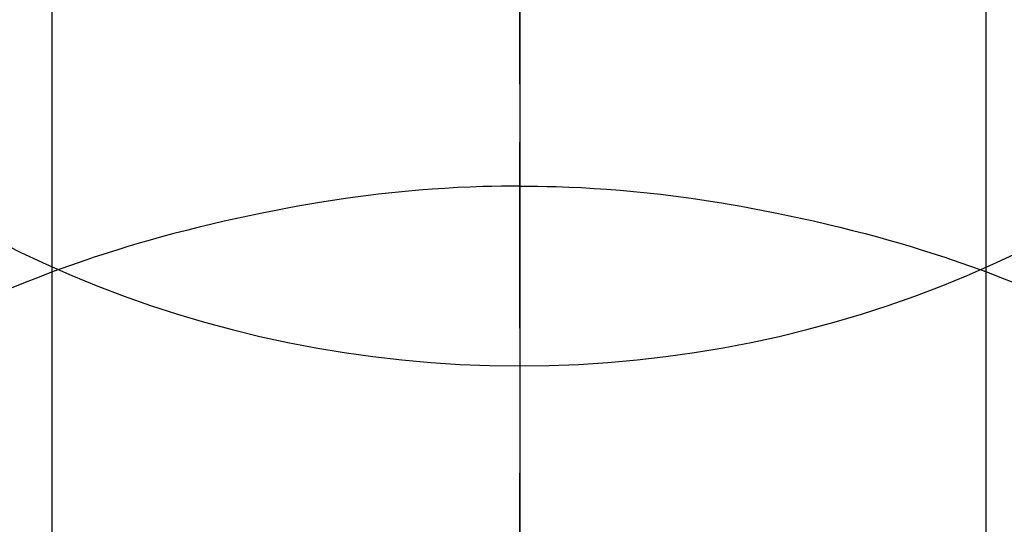
# Model space of a CAD drawing. Extents: x 27948 to 54421, y -25 to 8845.
# Drawn here: x 43755 to 43770, y 6919 to 6927 of the extents above; entities that cross this region are included whole.
import ezdxf

# ---------------------------------------------------------------- set-up
doc = ezdxf.new("R2010")
doc.units = 0
doc.header["$LTSCALE"] = 50
doc.header["$MEASUREMENT"] = 0
doc.linetypes.add('CENTER', pattern=[2, 1.25, -0.25, 0.25, -0.25])
doc.linetypes.add('CENTER2', pattern=[1.125, 0.75, -0.125, 0.125, -0.125])
doc.layers.get('0').update_dxf_attribs({"linetype": 'CONTINUOUS'})
doc.layers.get('DEFPOINTS').update_dxf_attribs({"color": 146, "linetype": 'CONTINUOUS'})
for name, color, linetype in [('150-機器', 8, 'CONTINUOUS'), ('160-文字', 254, 'CONTINUOUS'), ('166-寸法B', 11, 'CONTINUOUS')]:
    doc.layers.add(name, color=color, linetype=linetype)
doc.styles.add('KH001', font='txt')
doc.dimstyles.new('KH1xx030', dxfattribs={"dimscale": 30, "dimtxt": 2, "dimasz": 0.6, "dimexe": 0.3, "dimexo": 1.2, "dimgap": 0.5, "dimtad": 3, "dimdec": 1, "dimdsep": 46, "dimlunit": 6, "dimtxsty": 'KH001', "dimblk": 'DOT', "dimcen": 1, "dimdle": 1, "dimclrd": 256, "dimclre": 256, "dimclrt": 256, "dimadec": 0, "dimazin": 0, "dimtfac": 1, "dimtdec": 1, "dimtix": 1, "dimtmove": 2, "dimatfit": 3, "dimldrblk": 'CLOSEDBLANK', "dimfxl": 1, "dimtolj": 1, "dimtzin": 0, "dimlwd": -1, "dimlwe": -1, "dimarcsym": 0})

# ---------------------------------------------------------------- blocks, each defined once
blk = doc.blocks.new('F402_H')
at = {"layer": '150-機器', "color": 161, "linetype": 'CENTER2'}
blk.add_line((0, 136.026), (0, -355.416), dxfattribs=at)
at = {"layer": '150-機器', "color": 13, "linetype": 'Continuous'}
for p, q in [((-7.509, -29.11), (-7.509, 2.651)), ((7.517, -29.117), (7.517, 2.651))]:
    blk.add_line(p, q, dxfattribs=at)
for points in [[(0, -14.905), (0, -14.91), (0, -14.915), (0, -14.92), (0, -14.925), (0, -14.93), (0, -14.935), (0, -14.94), (0, -14.945), (0, -14.95), (0, -14.955), (0, -14.96), (0, -14.965), (0, -14.97), (0, -14.976), (0, -14.981), (0, -14.986), (0, -14.991), (0, -14.996), (0, -15.001), (0, -15.007), (0, -15.012), (0, -15.017), (0, -15.022), (0, -15.028), (0, -15.033), (0, -15.038), (0, -15.043), (0, -15.049), (0, -15.054), (0, -15.059), (0, -15.065), (0, -15.07), (0, -15.075), (0, -15.081), (0, -15.086), (0, -15.091), (0, -15.097), (0, -15.102), (0, -15.107), (0, -15.113), (0, -15.118), (0, -15.124), (0, -15.129), (0, -15.135), (0, -15.14), (0, -15.145), (0, -15.151), (0, -15.156), (0, -15.162), (0, -15.167), (0, -15.173), (0, -15.178), (0, -15.184), (0, -15.189), (0, -15.195), (0, -15.2), (0, -15.206), (0, -15.212), (0, -15.217), (0, -15.223), (0, -15.228), (0, -15.234), (0, -15.24), (0, -15.245), (0, -15.251), (0, -15.256), (0, -15.262), (0, -15.268), (0, -15.272), (0, -15.278), (0, -15.284), (0, -15.289), (0, -15.295), (0, -15.301), (0, -15.306), (0, -15.312), (0, -15.318), (0, -15.323), (0, -15.329), (0, -15.335), (0, -15.341), (0, -15.346), (0, -15.352), (0, -15.358), (0, -15.364), (0, -15.369), (0, -15.375), (0, -15.381), (0, -15.387), (0, -15.393), (0, -15.398), (0, -15.404), (0, -15.41), (0, -15.416), (0, -15.422), (0, -15.427), (0, -15.433), (0, -15.439), (0, -15.445), (0, -15.451), (0, -15.457), (0, -15.463), (0, -15.468), (0, -15.474), (0, -15.48), (0, -15.486), (0, -15.492), (0, -15.498), (0, -15.504), (0, -15.51), (0, -15.516), (0, -15.521), (0, -15.527), (0, -15.533), (0, -15.539), (0, -15.545), (0, -15.551), (0, -15.557), (0, -15.563), (0, -15.569), (0, -15.575), (0, -15.581), (0, -15.587), (0, -15.593), (0, -15.599), (0, -15.605), (0, -15.611)], [(0, -15.611), (-0.148, -15.612), (-0.296, -15.614), (-0.444, -15.616), (-0.592, -15.62), (-0.795, -15.626), (-0.998, -15.636), (-1.201, -15.647), (-1.404, -15.66), (-1.621, -15.677), (-1.837, -15.696), (-2.054, -15.718), (-2.27, -15.742), (-2.516, -15.773), (-2.761, -15.806), (-3.005, -15.842), (-3.25, -15.881), (-3.28, -15.886), (-3.311, -15.892), (-3.341, -15.897), (-3.371, -15.902), (-3.564, -15.936), (-3.756, -15.971), (-3.949, -16.007), (-4.14, -16.045), (-4.344, -16.087), (-4.547, -16.131), (-4.75, -16.176), (-4.952, -16.223), (-5.155, -16.272), (-5.357, -16.322), (-5.559, -16.374), (-5.76, -16.428), (-5.94, -16.479), (-6.12, -16.53), (-6.299, -16.583), (-6.477, -16.638), (-6.599, -16.676), (-6.72, -16.715), (-6.841, -16.754), (-6.962, -16.794), (-7.101, -16.842), (-7.239, -16.891), (-7.377, -16.94), (-7.515, -16.99)], [(0, -15.611), (0, -15.629), (0, -15.647), (0, -15.664), (0, -15.682), (0, -15.7), (0, -15.718), (0, -15.736), (0, -15.754), (0, -15.772), (0, -15.79), (0, -15.808), (0, -15.826), (0, -15.844), (0, -15.862), (0, -15.88), (0, -15.898), (0, -15.916), (0, -15.934), (0, -15.952), (0, -15.97), (0, -15.988), (0, -16.006), (0, -16.024), (0, -16.041), (0, -16.059), (0, -16.077), (0, -16.095), (0, -16.113), (0, -16.131), (0, -16.149), (0, -16.167), (0, -16.185), (0, -16.203), (0, -16.221), (0, -16.239), (0, -16.257), (0, -16.275), (0, -16.293), (0, -16.311), (0, -16.329), (0, -16.347), (0, -16.365), (0, -16.383), (0, -16.401), (0, -16.418), (0, -16.436), (0, -16.454), (0, -16.472), (0, -16.49), (0, -16.508), (0, -16.526), (0, -16.544), (0, -16.562), (0, -16.58), (0, -16.598), (0, -16.616), (0, -16.634), (0, -16.653), (0, -16.671), (0, -16.689), (0, -16.707), (0, -16.725), (0, -16.743), (0, -16.761), (0, -16.779), (0, -16.796), (0, -16.814), (0, -16.832), (0, -16.85), (0, -16.868), (0, -16.886), (0, -16.904), (0, -16.922), (0, -16.94), (0, -16.958), (0, -16.976), (0, -16.994), (0, -17.012), (0, -17.031), (0, -17.049), (0, -17.067), (0, -17.085), (0, -17.103), (0, -17.121), (0, -17.139), (0, -17.156), (0, -17.174), (0, -17.192), (0, -17.21), (0, -17.228), (0, -17.246), (0, -17.264), (0, -17.282), (0, -17.3), (0, -17.318), (0, -17.336), (0, -17.354), (0, -17.372), (0, -17.391), (0, -17.409), (0, -17.427), (0, -17.445), (0, -17.463), (0, -17.481), (0, -17.499), (0, -17.517), (0, -17.534), (0, -17.552), (0, -17.57), (0, -17.588), (0, -17.606), (0, -17.624), (0, -17.642), (0, -17.66), (0, -17.678), (0, -17.696), (0, -17.714), (0, -17.732), (0, -17.75), (0, -17.768), (0, -17.786), (0, -17.805), (0, -17.823), (0, -17.841), (0, -17.859), (0, -17.877), (0, -17.895)], [(0, -15.611), (0.148, -15.612), (0.295, -15.614), (0.443, -15.616), (0.591, -15.62), (0.794, -15.626), (0.997, -15.636), (1.2, -15.647), (1.403, -15.66), (1.62, -15.677), (1.837, -15.696), (2.053, -15.718), (2.27, -15.742), (2.515, -15.773), (2.76, -15.806), (3.005, -15.842), (3.249, -15.881), (3.279, -15.886), (3.31, -15.892), (3.34, -15.897), (3.371, -15.902), (3.563, -15.936), (3.756, -15.971), (3.948, -16.007), (4.14, -16.045), (4.343, -16.087), (4.546, -16.131), (4.749, -16.176), (4.951, -16.223), (5.154, -16.272), (5.356, -16.322), (5.558, -16.374), (5.759, -16.428), (5.939, -16.479), (6.119, -16.53), (6.298, -16.583), (6.476, -16.638), (6.598, -16.676), (6.719, -16.715), (6.84, -16.754), (6.961, -16.794), (7.1, -16.842), (7.238, -16.891), (7.377, -16.94), (7.515, -16.99)], [(-7.475, -16.975), (-7.728, -17.073), (-7.98, -17.172)], [(7.475, -16.975), (7.728, -17.073), (7.98, -17.172), (8.232, -17.272)]]:
    blk.add_lwpolyline(points, dxfattribs=at)
at = {"layer": 'DEFPOINTS'}
blk.add_circle((0, 0), 18.5, dxfattribs=at)
blk = doc.blocks.new('_ClosedBlank')
at = {"color": 0, "linetype": 'ByBlock', "lineweight": -2}
for p, q in [((-1, 0.16667), (0, 0)), ((-1, 0.16667), (-1, -0.16667)), ((0, 0), (-1, -0.16667))]:
    blk.add_line(p, q, dxfattribs=at)
blk = doc.blocks.new('_Dot')
at = {"color": 0, "linetype": 'ByBlock', "lineweight": -2}
blk.add_line((-0.5, 0), (-1, 0), dxfattribs=at)
at = {"color": 0, "linetype": 'ByBlock', "const_width": 0.5}
blk.add_lwpolyline([(-0.25, 0, 1), (0.25, 0, 1)], format="xyb", close=True, dxfattribs=at)

msp = doc.modelspace()

# ---------------------------------------------------------------- linework, layer by layer
at = {"layer": '166-寸法B', "linetype": 'CENTER'}
msp.add_line((43762.699, 7052.385), (43762.699, 6873.722), dxfattribs=at)

# ---------------------------------------------------------------- block references
at = {"layer": '150-機器', "xscale": -1}
msp.add_blockref('F402_H', (43762.692, 6940.134), dxfattribs=at)

# ---------------------------------------------------------------- leaders
at = {"layer": '160-文字', "annotation_type": 0, "has_hookline": 1, "hookline_direction": 1, "text_width": 1240.203}
msp.add_leader([(44272.684, 6957.113), (43688.224, 5365.957), (43670.224, 5365.957)], dimstyle='KH1xx030', override={"dimgap": 0.5, "dimtad": 1}, dxfattribs=at)
at = {"layer": '160-文字'}
msp.add_leader([(43882.699, 6939.942), (43188.142, 5687.344)], dimstyle='KH1xx030', override={"dimgap": 0.5, "dimtad": 1}, dxfattribs=at)

doc.saveas('drawing.dxf')
